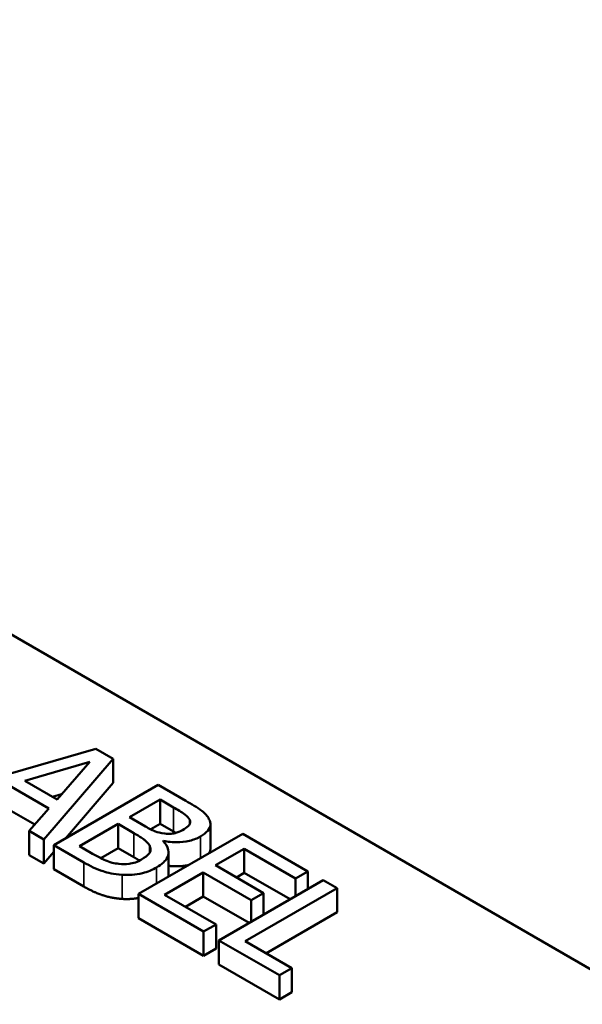
# Model space of a CAD drawing. Units: inches. Extents: x 0.05 to 2.15, y 0.02 to 1.67.
# Drawn here: x 1.75 to 1.79, y 1.12 to 1.19 of the extents above; entities that cross this region are included whole.
import ezdxf

# ---------------------------------------------------------------- set-up
doc = ezdxf.new("R2010")
doc.units = ezdxf.units.IN
doc.header["$LTSCALE"] = 0.1
doc.header["$MEASUREMENT"] = 0
doc.layers.add('Visible (ANSI)', color=7, linetype='Continuous', lineweight=50)
doc.layers.add('Visible Narrow (ANSI)', color=7, linetype='Continuous', lineweight=35)

msp = doc.modelspace()

# ---------------------------------------------------------------- linework, layer by layer
at = {"layer": 'Visible (ANSI)'}
for p, q in [((1.683029, 1.185099), (1.814116, 1.109416)), ((1.757926, 1.137596), (1.748922, 1.135019)), ((1.759039, 1.136953), (1.757926, 1.137596)), ((1.753287, 1.135509), (1.757535, 1.136753)), ((1.754532, 1.131704), (1.759039, 1.136953)), ((1.757535, 1.136753), (1.755386, 1.134297)), ((1.759039, 1.135383), (1.759039, 1.136953)), ((1.755386, 1.134297), (1.753287, 1.135509)), ((1.761976, 1.135258), (1.755177, 1.131332)), ((1.759039, 1.135383), (1.755938, 1.131772)), ((1.763778, 1.134217), (1.761976, 1.135258)), ((1.752268, 1.135207), (1.754863, 1.133708)), ((1.755688, 1.134642), (1.755091, 1.134467)), ((1.760119, 1.133142), (1.762108, 1.134291)), ((1.762108, 1.134291), (1.762973, 1.133791)), ((1.762108, 1.13272), (1.762108, 1.134291)), ((1.753944, 1.132668), (1.752268, 1.133636)), ((1.754863, 1.133708), (1.753579, 1.132255)), ((1.756852, 1.131256), (1.759364, 1.132706)), ((1.759364, 1.132706), (1.760389, 1.132115)), ((1.759364, 1.131136), (1.759364, 1.132706)), ((1.761144, 1.13255), (1.760119, 1.133142)), ((1.762108, 1.13272), (1.761488, 1.132362)), ((1.762973, 1.132221), (1.762108, 1.13272)), ((1.764031, 1.132697), (1.764031, 1.132977)), ((1.765383, 1.131119), (1.765383, 1.132689)), ((1.753579, 1.130684), (1.753579, 1.132255)), ((1.753579, 1.132255), (1.754532, 1.131704)), ((1.767486, 1.132076), (1.760687, 1.128151)), ((1.771739, 1.129621), (1.767486, 1.132076)), ((1.754532, 1.130134), (1.754532, 1.131704)), ((1.762296, 1.131587), (1.762329, 1.131606)), ((1.762329, 1.131552), (1.762329, 1.131606)), ((1.755177, 1.130885), (1.754532, 1.130134)), ((1.755177, 1.131332), (1.757127, 1.130206)), ((1.755177, 1.129762), (1.755177, 1.131332)), ((1.757585, 1.130833), (1.756852, 1.131256)), ((1.759364, 1.131136), (1.758232, 1.130482)), ((1.760389, 1.130544), (1.759364, 1.131136)), ((1.762652, 1.129297), (1.762652, 1.130867)), ((1.765723, 1.130015), (1.767585, 1.13109)), ((1.767585, 1.12952), (1.767585, 1.13109)), ((1.767585, 1.13109), (1.770935, 1.129156)), ((1.754532, 1.130134), (1.753579, 1.130684)), ((1.757127, 1.128636), (1.755177, 1.129762)), ((1.762395, 1.128094), (1.764918, 1.129551)), ((1.764918, 1.129551), (1.768042, 1.127747)), ((1.764918, 1.127981), (1.764918, 1.129551)), ((1.768847, 1.128211), (1.765723, 1.130015)), ((1.767585, 1.12952), (1.767082, 1.12923)), ((1.770567, 1.127799), (1.767585, 1.12952)), ((1.770935, 1.129156), (1.771739, 1.129621)), ((1.771739, 1.128475), (1.771739, 1.129621)), ((1.772731, 1.129048), (1.765932, 1.125123)), ((1.770935, 1.128011), (1.770935, 1.129156)), ((1.773635, 1.128526), (1.772731, 1.129048)), ((1.76764, 1.125065), (1.773635, 1.128526)), ((1.768042, 1.127747), (1.768847, 1.128211)), ((1.768847, 1.126805), (1.768847, 1.128211)), ((1.773635, 1.126956), (1.773635, 1.128526)), ((1.760687, 1.126581), (1.760687, 1.128151)), ((1.760687, 1.128151), (1.76494, 1.125695)), ((1.765745, 1.12616), (1.762395, 1.128094)), ((1.764918, 1.127981), (1.763755, 1.127309)), ((1.7679, 1.126259), (1.764918, 1.127981)), ((1.768042, 1.126341), (1.768042, 1.127747)), ((1.773635, 1.126956), (1.769, 1.12428)), ((1.76494, 1.124125), (1.760687, 1.126581)), ((1.76494, 1.125695), (1.765745, 1.12616)), ((1.76494, 1.124125), (1.76494, 1.125695)), ((1.765745, 1.124589), (1.765745, 1.12616)), ((1.765932, 1.125123), (1.769872, 1.122848)), ((1.765932, 1.123552), (1.765932, 1.125123)), ((1.770676, 1.123313), (1.76764, 1.125065)), ((1.765745, 1.124589), (1.76494, 1.124125)), ((1.769872, 1.121278), (1.765932, 1.123552)), ((1.769872, 1.122848), (1.770676, 1.123313)), ((1.770676, 1.121742), (1.770676, 1.123313)), ((1.769872, 1.121278), (1.769872, 1.122848)), ((1.770676, 1.121742), (1.769872, 1.121278))]:
    msp.add_line(p, q, dxfattribs=at)
for points, degree, knots in [([(1.765287, 1.133028), (1.76519, 1.133222), (1.765036, 1.1334), (1.764507, 1.133796), (1.764142, 1.134007), (1.763778, 1.134217)], 3, [-0.1714445, -0.1714445, -0.1714445, -0.1714445, -0.101982, -0.101982, 0, 0, 0, 0]), ([(1.762973, 1.133791), (1.763234, 1.133641), (1.763497, 1.13349), (1.763862, 1.133218), (1.763967, 1.133103), (1.764031, 1.132977)], 3, [-0.1181889, -0.1181889, -0.1181889, -0.1181889, -0.0452274, -0.0452274, 0, 0, 0, 0]), ([(1.764031, 1.132977), (1.764058, 1.13292), (1.76407, 1.132862), (1.764056, 1.132734), (1.764025, 1.132679), (1.76392, 1.132534), (1.763803, 1.132444), (1.763667, 1.132366)], 3, [-0.06713504, -0.06713504, -0.06713504, -0.06713504, -0.05372874, -0.05372874, -0.0380452, -0.0380452, 0, 0, 0, 0]), ([(1.764736, 1.131895), (1.764927, 1.132005), (1.765093, 1.13213), (1.765337, 1.132422), (1.765368, 1.132544), (1.765398, 1.132752), (1.765361, 1.132892), (1.765287, 1.133028)], 3, [-0.09263001, -0.09263001, -0.09263001, -0.09263001, -0.07150701, -0.07150701, -0.04871217, -0.04871217, 0, 0, 0, 0]), ([(1.760389, 1.132115), (1.760829, 1.13186), (1.761, 1.131737), (1.761221, 1.131572), (1.761331, 1.131454), (1.761403, 1.131326)], 3, [-0.07155285, -0.07155285, -0.07155285, -0.07155285, -0.04637894, -0.04637894, 0, 0, 0, 0]), ([(1.762411, 1.13208), (1.762113, 1.132117), (1.761929, 1.132172), (1.761634, 1.132281), (1.761399, 1.132403), (1.761144, 1.13255)], 3, [-0.1175554, -0.1175554, -0.1175554, -0.1175554, -0.0713546, -0.0713546, 0, 0, 0, 0]), ([(1.763667, 1.132366), (1.763527, 1.132285), (1.763366, 1.132206), (1.763041, 1.132099), (1.762923, 1.13208), (1.762692, 1.132057), (1.762551, 1.132061), (1.762411, 1.13208)], 3, [-0.0672613, -0.0672613, -0.0672613, -0.0672613, -0.04649044, -0.04649044, -0.02829868, -0.02829868, 0, 0, 0, 0]), ([(1.761877, 1.129875), (1.762044, 1.129971), (1.762194, 1.130077), (1.76243, 1.1303), (1.762518, 1.130414), (1.762644, 1.13068), (1.762675, 1.130848), (1.762588, 1.131229), (1.762466, 1.131414), (1.762296, 1.131587)], 3, [-0.2420841, -0.2420841, -0.2420841, -0.2420841, -0.18458, -0.18458, -0.1316331, -0.1316331, -0.0681717, -0.0681717, 0, 0, 0, 0]), ([(1.762329, 1.131606), (1.762617, 1.131547), (1.762915, 1.131516), (1.763433, 1.131522), (1.763716, 1.131542), (1.764289, 1.131679), (1.764528, 1.131775), (1.764736, 1.131895)], 3, [-0.214654, -0.214654, -0.214654, -0.214654, -0.1227313, -0.1227313, -0.058466, -0.058466, 0, 0, 0, 0]), ([(1.759414, 1.130107), (1.759265, 1.130125), (1.759122, 1.130151), (1.758788, 1.130238), (1.758644, 1.130295), (1.758265, 1.130453), (1.757906, 1.130647), (1.757585, 1.130833)], 3, [-0.1236077, -0.1236077, -0.1236077, -0.1236077, -0.1097926, -0.1097926, -0.0901693, -0.0901693, 0, 0, 0, 0]), ([(1.761403, 1.131326), (1.761451, 1.131234), (1.761484, 1.131137), (1.761485, 1.130928), (1.761439, 1.130852), (1.761298, 1.130659), (1.761111, 1.130521), (1.760896, 1.130397)], 3, [-0.09705092, -0.09705092, -0.09705092, -0.09705092, -0.08023623, -0.08023623, -0.06035565, -0.06035565, 0, 0, 0, 0]), ([(1.765383, 1.131119), (1.765383, 1.130981), (1.765303, 1.130831), (1.765289, 1.130808)], 2, [0.5423729, 0.5423729, 0.5423729, 1, 1.0802708, 1.0802708, 1.0802708]), ([(1.757127, 1.130206), (1.757523, 1.129978), (1.757958, 1.129762), (1.758669, 1.129535), (1.759073, 1.129437), (1.759634, 1.129395)], 3, [-0.2818063, -0.2818063, -0.2818063, -0.2818063, -0.1121049, -0.1121049, 0, 0, 0, 0]), ([(1.760896, 1.130397), (1.760774, 1.130326), (1.760637, 1.130259), (1.760343, 1.130156), (1.760214, 1.130128), (1.759867, 1.130083), (1.759638, 1.130086), (1.759414, 1.130107)], 3, [-0.09609737, -0.09609737, -0.09609737, -0.09609737, -0.07032406, -0.07032406, -0.04489809, -0.04489809, 0, 0, 0, 0]), ([(1.759634, 1.129395), (1.759853, 1.12938), (1.760072, 1.129382), (1.760486, 1.129417), (1.76072, 1.129449), (1.761301, 1.12959), (1.761608, 1.12972), (1.761877, 1.129875)], 3, [-0.1800228, -0.1800228, -0.1800228, -0.1800228, -0.1248077, -0.1248077, -0.0752891, -0.0752891, 0, 0, 0, 0]), ([(1.763932, 1.130025), (1.763782, 1.129993), (1.763145, 1.12992), (1.762652, 1.129982)], 2, [0.748912, 0.748912, 0.748912, 1, 1.754383, 1.754383, 1.754383])]:
    msp.add_open_spline(points, degree=degree, knots=knots, dxfattribs=at)
for points in [[(1.76313, 1.13213), (1.763055, 1.132174), (1.762973, 1.132221)], [(1.760759, 1.130323), (1.760599, 1.130423), (1.760389, 1.130544)], [(1.762652, 1.129297), (1.762652, 1.129291), (1.762652, 1.129285)], [(1.759634, 1.127825), (1.758951, 1.127876), (1.757822, 1.128235), (1.757127, 1.128636)], [(1.760687, 1.127881), (1.760157, 1.12779), (1.759634, 1.127825)]]:
    msp.add_open_spline(points, degree=2, dxfattribs=at)
at = {"layer": 'Visible Narrow (ANSI)'}
for p, q in [((1.762973, 1.132221), (1.762973, 1.133791)), ((1.760389, 1.130544), (1.760389, 1.132115)), ((1.764736, 1.130489), (1.764736, 1.131895)), ((1.761403, 1.130803), (1.761403, 1.131326)), ((1.757127, 1.128636), (1.757127, 1.130206)), ((1.761877, 1.128838), (1.761877, 1.129875)), ((1.759634, 1.127825), (1.759634, 1.129395))]:
    msp.add_line(p, q, dxfattribs=at)

doc.saveas('drawing.dxf')
